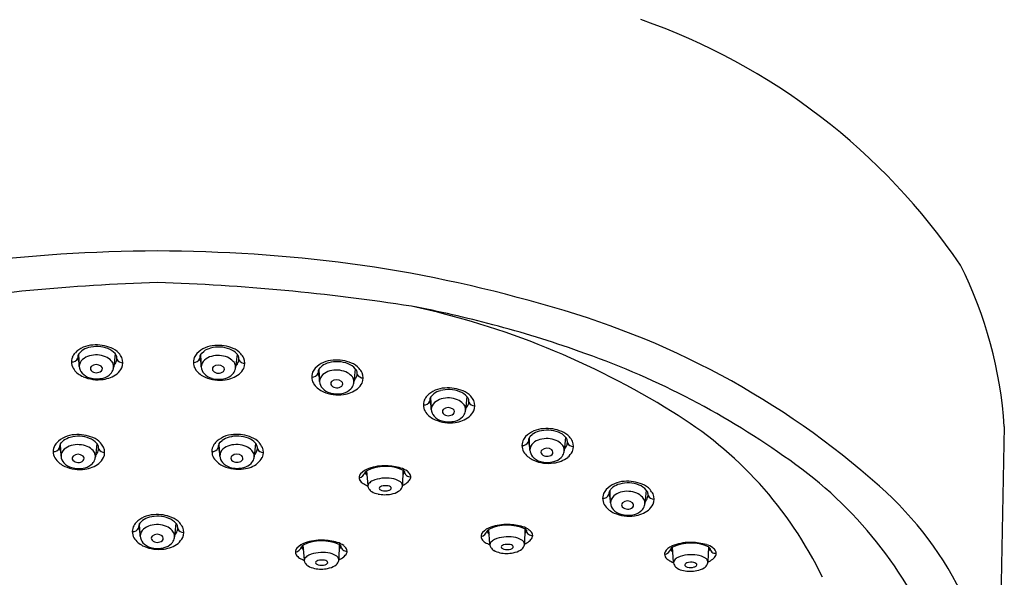
# Model space of a CAD drawing. Units: inches. Extents: x 3187.8 to 3194.6, y 127.8 to 181.8.
# Drawn here: x 3190.8 to 3193.9, y 175.6 to 177.4 of the extents above; entities that cross this region are included whole.
import ezdxf

# ---------------------------------------------------------------- set-up
doc = ezdxf.new("R2010")
doc.units = ezdxf.units.IN
doc.header["$LTSCALE"] = 0.64311
doc.header["$MEASUREMENT"] = 0
doc.layers.get('0').update_dxf_attribs({"color": 255, "linetype": 'CONTINUOUS'})

msp = doc.modelspace()

# ---------------------------------------------------------------- linework, layer by layer
for p, q in [((3190.9561, 176.2957), (3190.9591, 176.2998)), ((3190.9591, 176.2998), (3190.9656, 176.3058)), ((3191.3499, 176.2941), (3191.3529, 176.2982)), ((3191.3529, 176.2982), (3191.3594, 176.3042)), ((3190.957, 176.2731), (3190.9561, 176.2957)), ((3190.9576, 176.2584), (3190.957, 176.2731)), ((3191.0731, 176.2968), (3191.0687, 176.2532)), ((3191.3508, 176.2715), (3191.3499, 176.2941)), ((3191.3514, 176.2569), (3191.3508, 176.2715)), ((3191.4669, 176.2952), (3191.4625, 176.2516)), ((3190.9578, 176.2553), (3190.9576, 176.2584)), ((3191.3516, 176.2537), (3191.3514, 176.2569)), ((3191.7319, 176.2468), (3191.7349, 176.251)), ((3191.7328, 176.2243), (3191.7319, 176.2468)), ((3191.7349, 176.251), (3191.7413, 176.257)), ((3191.8488, 176.2479), (3191.8445, 176.2043)), ((3191.7334, 176.2096), (3191.7328, 176.2243)), ((3191.7335, 176.2065), (3191.7334, 176.2096)), ((3192.0923, 176.1567), (3192.0954, 176.1608)), ((3192.0933, 176.1341), (3192.0923, 176.1567)), ((3192.0954, 176.1608), (3192.1018, 176.1668)), ((3192.2093, 176.1578), (3192.2049, 176.1142)), ((3192.0939, 176.1195), (3192.0933, 176.1341)), ((3192.094, 176.1163), (3192.0939, 176.1195)), ((3193.9441, 176.0611), (3193.9233, 175.053)), ((3190.9002, 176.0099), (3190.9066, 176.0159)), ((3191.4127, 176.0104), (3191.4191, 176.0164)), ((3192.4108, 176.0255), (3192.4138, 176.0296)), ((3192.4117, 176.0029), (3192.4108, 176.0255)), ((3192.4138, 176.0296), (3192.4203, 176.0356)), ((3192.5278, 176.0266), (3192.5234, 175.983)), ((3190.8972, 176.0058), (3190.9002, 176.0099)), ((3190.8981, 175.9832), (3190.8972, 176.0058)), ((3190.8987, 175.9685), (3190.8981, 175.9832)), ((3191.0141, 176.0069), (3191.0097, 175.9633)), ((3191.4096, 176.0062), (3191.4127, 176.0104)), ((3191.4106, 175.9837), (3191.4096, 176.0062)), ((3191.4112, 175.969), (3191.4106, 175.9837)), ((3191.5266, 176.0073), (3191.5222, 175.9637)), ((3192.4123, 175.9882), (3192.4117, 176.0029)), ((3192.4125, 175.9851), (3192.4123, 175.9882)), ((3190.8988, 175.9654), (3190.8987, 175.9685)), ((3191.4113, 175.9659), (3191.4112, 175.969)), ((3191.8898, 175.871), (3191.8862, 175.9186)), ((3192.0025, 175.92), (3192.001, 175.8717)), ((3192.6711, 175.855), (3192.6741, 175.8591)), ((3192.672, 175.8324), (3192.6711, 175.855)), ((3192.6741, 175.8591), (3192.6805, 175.8651)), ((3192.7881, 175.8561), (3192.7837, 175.8125)), ((3192.6726, 175.8178), (3192.672, 175.8324)), ((3192.6727, 175.8146), (3192.6726, 175.8178)), ((3191.1557, 175.7516), (3191.1621, 175.7576)), ((3191.1526, 175.7474), (3191.1557, 175.7516)), ((3191.1536, 175.7249), (3191.1526, 175.7474)), ((3191.2696, 175.7485), (3191.2652, 175.7049)), ((3192.2836, 175.6813), (3192.28, 175.7289)), ((3192.3963, 175.7303), (3192.3948, 175.682)), ((3191.1542, 175.7102), (3191.1536, 175.7249)), ((3191.1543, 175.7071), (3191.1542, 175.7102)), ((3191.6844, 175.6307), (3191.6808, 175.6783)), ((3191.7971, 175.6797), (3191.7956, 175.6314)), ((3192.8761, 175.6234), (3192.8724, 175.671)), ((3192.9887, 175.6725), (3192.9873, 175.6242))]:
    msp.add_line(p, q)
for centre, radius, start, end in [((3192.0854, 175.4161), 2.0763, 34.1889, 70.7232), ((3191.2203, 171.7814), 4.8471, 90.1248, 97.5093), ((3191.1992, 171.7814), 4.8471, 82.4907, 89.8752), ((3191.2765, 172.4305), 4.1935, 73.7861, 82.3784), ((3192.5864, 175.9734), 1.3605, 3.696, 26.608), ((3191.4414, 169.6333), 6.8974, 91.92451, 98.77541), ((3190.9781, 169.6333), 6.8974, 81.22459, 88.07549), ((3191.7567, 173.8632), 2.6844, 48.3459, 75.0893), ((3191.4778, 173.88), 2.6287, 57.9757, 77.8648), ((3191.3074, 172.6701), 3.8484, 75.1563, 79.1716), ((3191.3952, 172.9947), 3.5122, 70.4334, 75.1837), ((3190.9786, 176.2667), 0.0473, 137.4139, 156.4971), ((3191.004, 176.2415), 0.083, 91.7358, 136.4338), ((3191.0051, 176.25), 0.0684, 104.9049, 125.3533), ((3191.0137, 176.2204), 0.0993, 68.6275, 105.3013), ((3191.0134, 176.2065), 0.1185, 66.6622, 95.7745), ((3191.0293, 176.2584), 0.0583, 41.2352, 69.2165), ((3191.0414, 176.2612), 0.0574, 39.8762, 70.7009), ((3191.0133, 176.2377), 0.094, 29.4681, 39.8762), ((3191.3978, 176.2399), 0.083, 91.7358, 136.4338), ((3191.399, 176.2484), 0.0684, 104.9049, 125.3533), ((3191.4076, 176.2188), 0.0993, 68.6275, 105.3013), ((3191.4072, 176.2049), 0.1185, 66.6622, 95.7745), ((3191.4231, 176.2568), 0.0583, 41.2352, 69.2165), ((3191.4352, 176.2596), 0.0574, 39.8762, 70.7009), ((3191.7143, 173.8185), 2.6291, 54.7598, 70.9733), ((3190.9727, 176.2701), 0.0405, 157.5825, 217.6442), ((3190.9341, 176.2903), 0.0203, 264.7401, 337.4572), ((3190.9712, 176.2851), 0.0184, 144.9118, 183.4298), ((3190.9924, 176.2864), 0.0397, 183.4298, 207.6156), ((3190.9874, 176.2552), 0.0296, 130.5731, 179.9144), ((3191.0061, 176.2334), 0.0584, 105.7404, 130.5731), ((3191.0119, 176.2128), 0.0798, 67.5021, 105.7404), ((3191.0224, 176.2382), 0.0522, 42.3194, 67.5021), ((3191.0432, 176.2554), 0.0253, 8.6455, 45.1879), ((3191.0396, 176.285), 0.04, 317.5047, 341.6629), ((3191.059, 176.2827), 0.0199, 10.9294, 45.0392), ((3191.0512, 176.2812), 0.0279, 341.6629, 10.9294), ((3191.098, 176.2891), 0.0218, 208.837, 271.1508), ((3191.0553, 176.2674), 0.0431, 337.2499, 22.6235), ((3191.3665, 176.2685), 0.0405, 157.5825, 217.6442), ((3191.3279, 176.2887), 0.0203, 264.7401, 337.4572), ((3191.3724, 176.2651), 0.0473, 137.4139, 156.4971), ((3191.365, 176.2835), 0.0184, 144.9118, 183.4298), ((3191.3862, 176.2848), 0.0397, 183.4298, 207.6156), ((3191.3812, 176.2536), 0.0296, 130.5731, 179.9144), ((3191.3999, 176.2318), 0.0584, 105.7404, 130.5731), ((3191.4057, 176.2112), 0.0798, 67.5021, 105.7404), ((3191.4162, 176.2367), 0.0522, 42.3194, 67.5021), ((3191.437, 176.2539), 0.0253, 8.6455, 45.1879), ((3191.4335, 176.2834), 0.04, 317.5047, 341.6629), ((3191.4528, 176.2811), 0.0199, 10.9294, 45.0392), ((3191.445, 176.2796), 0.0279, 341.6629, 10.9294), ((3191.4918, 176.2875), 0.0218, 208.837, 271.1508), ((3191.4071, 176.2361), 0.094, 29.4681, 39.8762), ((3191.4492, 176.2658), 0.0431, 337.2499, 22.6235), ((3191.7798, 176.1926), 0.083, 91.7358, 136.4338), ((3191.7809, 176.2012), 0.0684, 104.9049, 125.3533), ((3191.7895, 176.1715), 0.0993, 68.6275, 105.3013), ((3191.7892, 176.1577), 0.1185, 66.6622, 95.7745), ((3191.8172, 176.2123), 0.0574, 39.8762, 70.7009), ((3190.9999, 176.2907), 0.0746, 217.4169, 246.2592), ((3190.993, 176.2576), 0.0354, 183.7959, 221.858), ((3191.0033, 176.2486), 0.00975, 135.3117, 220.1539), ((3191.0134, 176.2604), 0.0252, 225.927, 309.372), ((3191.0128, 176.2359), 0.0255, 51.4961, 129.9101), ((3191.0222, 176.248), 0.0101, 315.1451, 50.3245), ((3191.0324, 176.2573), 0.0368, 315.8885, 343.2869), ((3191.0424, 176.2543), 0.0263, 343.2869, 10.9061), ((3191.0291, 176.2882), 0.0758, 312.0771, 330.4052), ((3191.3937, 176.2891), 0.0746, 217.4169, 246.2592), ((3191.3869, 176.256), 0.0354, 183.7959, 221.858), ((3191.3972, 176.247), 0.00975, 135.3117, 220.1539), ((3191.4072, 176.2588), 0.0252, 225.927, 309.372), ((3191.4066, 176.2343), 0.0255, 51.4961, 129.9101), ((3191.416, 176.2465), 0.0101, 315.1451, 50.3245), ((3191.4262, 176.2557), 0.0368, 315.8885, 343.2869), ((3191.4362, 176.2527), 0.0263, 343.2869, 10.9061), ((3191.4229, 176.2866), 0.0758, 312.0771, 330.4052), ((3191.7485, 176.2212), 0.0405, 157.5825, 217.6442), ((3191.7544, 176.2178), 0.0473, 137.4139, 156.4971), ((3191.7469, 176.2362), 0.0184, 144.9118, 183.4298), ((3191.7682, 176.2375), 0.0397, 183.4298, 207.6156), ((3191.7819, 176.1845), 0.0584, 105.7404, 130.5731), ((3191.7877, 176.1639), 0.0798, 67.5021, 105.7404), ((3191.7982, 176.1894), 0.0522, 42.3194, 67.5021), ((3191.805, 176.2095), 0.0583, 41.2352, 69.2165), ((3191.8348, 176.2339), 0.0199, 10.9294, 45.0392), ((3191.827, 176.2323), 0.0279, 341.6629, 10.9294), ((3191.789, 176.1889), 0.094, 29.4681, 39.8762), ((3191.8311, 176.2185), 0.0431, 337.2499, 22.6235), ((3191.0053, 176.2686), 0.0518, 221.858, 254.5822), ((3191.0177, 176.3321), 0.1197, 246.4472, 278.1787), ((3191.0144, 176.3014), 0.0859, 254.5822, 283.937), ((3191.0236, 176.3063), 0.0933, 276.8419, 307.1174), ((3191.0231, 176.2663), 0.0497, 283.937, 315.8885), ((3191.3991, 176.267), 0.0518, 221.858, 254.5822), ((3191.4115, 176.3305), 0.1197, 246.4472, 278.1787), ((3191.4082, 176.2998), 0.0859, 254.5822, 283.937), ((3191.4174, 176.3047), 0.0933, 276.8419, 307.1174), ((3191.4169, 176.2647), 0.0497, 283.937, 315.8885), ((3191.7099, 176.2414), 0.0203, 264.7401, 337.4572), ((3191.7631, 176.2064), 0.0296, 130.5731, 179.9144), ((3191.7688, 176.2088), 0.0354, 183.7959, 221.858), ((3191.7791, 176.1997), 0.00975, 135.3117, 220.1539), ((3191.7886, 176.187), 0.0255, 51.4961, 129.9101), ((3191.798, 176.1992), 0.0101, 315.1451, 50.3245), ((3191.819, 176.2066), 0.0253, 8.6455, 45.1879), ((3191.8182, 176.2054), 0.0263, 343.2869, 10.9061), ((3191.8154, 176.2362), 0.04, 317.5047, 341.6629), ((3191.8738, 176.2402), 0.0218, 208.837, 271.1508), ((3191.7757, 176.2419), 0.0746, 217.4169, 246.2592), ((3191.7811, 176.2198), 0.0518, 221.858, 254.5822), ((3191.7935, 176.2833), 0.1197, 246.4472, 278.1787), ((3191.7892, 176.2115), 0.0252, 225.927, 309.372), ((3191.7994, 176.2575), 0.0933, 276.8419, 307.1174), ((3191.7989, 176.2175), 0.0497, 283.937, 315.8885), ((3191.8082, 176.2085), 0.0368, 315.8885, 343.2869), ((3191.8049, 176.2393), 0.0758, 312.0771, 330.4052), ((3192.1402, 176.1025), 0.083, 91.7358, 136.4338), ((3192.1414, 176.111), 0.0684, 104.9049, 125.3533), ((3192.15, 176.0814), 0.0993, 68.6275, 105.3013), ((3192.1497, 176.0675), 0.1185, 66.6622, 95.7745), ((3192.1655, 176.1194), 0.0583, 41.2352, 69.2165), ((3192.1776, 176.1222), 0.0574, 39.8762, 70.7009), ((3191.7901, 176.2526), 0.0859, 254.5822, 283.937), ((3192.109, 176.1311), 0.0405, 157.5825, 217.6442), ((3192.0704, 176.1513), 0.0203, 264.7401, 337.4572), ((3192.1149, 176.1277), 0.0473, 137.4139, 156.4971), ((3192.1074, 176.1461), 0.0184, 144.9118, 183.4298), ((3192.1287, 176.1474), 0.0397, 183.4298, 207.6156), ((3192.1423, 176.0944), 0.0584, 105.7404, 130.5731), ((3192.1481, 176.0738), 0.0798, 67.5021, 105.7404), ((3192.1587, 176.0993), 0.0522, 42.3194, 67.5021), ((3192.1953, 176.1437), 0.0199, 10.9294, 45.0392), ((3192.1875, 176.1422), 0.0279, 341.6629, 10.9294), ((3192.2342, 176.1501), 0.0218, 208.837, 271.1508), ((3192.1495, 176.0987), 0.094, 29.4681, 39.8762), ((3192.1916, 176.1284), 0.0431, 337.2499, 22.6235), ((3192.1236, 176.1162), 0.0296, 130.5731, 179.9144), ((3192.1293, 176.1186), 0.0354, 183.7959, 221.858), ((3192.1396, 176.1096), 0.00975, 135.3117, 220.1539), ((3192.149, 176.0969), 0.0255, 51.4961, 129.9101), ((3192.1585, 176.1091), 0.0101, 315.1451, 50.3245), ((3192.1686, 176.1183), 0.0368, 315.8885, 343.2869), ((3192.1795, 176.1165), 0.0253, 8.6455, 45.1879), ((3192.1787, 176.1153), 0.0263, 343.2869, 10.9061), ((3192.1759, 176.146), 0.04, 317.5047, 341.6629), ((3192.1654, 176.1492), 0.0758, 312.0771, 330.4052), ((3192.219, 175.0287), 1.2619, 25.6009, 58.8486), ((3192.1362, 176.1517), 0.0746, 217.4169, 246.2592), ((3192.1416, 176.1296), 0.0518, 221.858, 254.5822), ((3192.154, 176.1931), 0.1197, 246.4472, 278.1787), ((3192.1506, 176.1624), 0.0859, 254.5822, 283.937), ((3192.1497, 176.1214), 0.0252, 225.927, 309.372), ((3192.1599, 176.1673), 0.0933, 276.8419, 307.1174), ((3192.1593, 176.1273), 0.0497, 283.937, 315.8885), ((3192.4587, 175.9713), 0.083, 91.7358, 136.4338), ((3192.4599, 175.9798), 0.0684, 104.9049, 125.3533), ((3192.4685, 175.9502), 0.0993, 68.6275, 105.3013), ((3192.4681, 175.9363), 0.1185, 66.6622, 95.7745), ((3192.4961, 175.991), 0.0574, 39.8762, 70.7009), ((3190.9451, 175.9516), 0.083, 91.7358, 136.4338), ((3190.9462, 175.9601), 0.0684, 104.9049, 125.3533), ((3190.9548, 175.9305), 0.0993, 68.6275, 105.3013), ((3190.9545, 175.9166), 0.1185, 66.6622, 95.7745), ((3190.9703, 175.9685), 0.0583, 41.2352, 69.2165), ((3190.9825, 175.9713), 0.0574, 39.8762, 70.7009), ((3191.4575, 175.952), 0.083, 91.7358, 136.4338), ((3191.4587, 175.9606), 0.0684, 104.9049, 125.3533), ((3191.4673, 175.9309), 0.0993, 68.6275, 105.3013), ((3191.467, 175.9171), 0.1185, 66.6622, 95.7745), ((3191.4828, 175.9689), 0.0583, 41.2352, 69.2165), ((3191.495, 175.9717), 0.0574, 39.8762, 70.7009), ((3192.4274, 175.9999), 0.0405, 157.5825, 217.6442), ((3192.3888, 176.0201), 0.0203, 264.7401, 337.4572), ((3192.4333, 175.9965), 0.0473, 137.4139, 156.4971), ((3192.4259, 176.0149), 0.0184, 144.9118, 183.4298), ((3192.4471, 176.0162), 0.0397, 183.4298, 207.6156), ((3192.4608, 175.9632), 0.0584, 105.7404, 130.5731), ((3192.4666, 175.9426), 0.0798, 67.5021, 105.7404), ((3192.4771, 175.9681), 0.0522, 42.3194, 67.5021), ((3192.484, 175.9882), 0.0583, 41.2352, 69.2165), ((3192.5137, 176.0125), 0.0199, 10.9294, 45.0392), ((3192.5059, 176.011), 0.0279, 341.6629, 10.9294), ((3192.468, 175.9675), 0.094, 29.4681, 39.8762), ((3192.5101, 175.9972), 0.0431, 337.2499, 22.6235), ((3190.9138, 175.9802), 0.0405, 157.5825, 217.6442), ((3190.8752, 176.0004), 0.0203, 264.7401, 337.4572), ((3190.9197, 175.9768), 0.0473, 137.4139, 156.4971), ((3190.9122, 175.9952), 0.0184, 144.9118, 183.4298), ((3190.9335, 175.9965), 0.0397, 183.4298, 207.6156), ((3190.9284, 175.9653), 0.0296, 130.5731, 179.9144), ((3190.9472, 175.9435), 0.0584, 105.7404, 130.5731), ((3190.953, 175.9229), 0.0798, 67.5021, 105.7404), ((3190.9635, 175.9484), 0.0522, 42.3194, 67.5021), ((3190.9843, 175.9655), 0.0253, 8.6455, 45.1879), ((3190.9807, 175.9951), 0.04, 317.5047, 341.6629), ((3191.0001, 175.9928), 0.0199, 10.9294, 45.0392), ((3190.9923, 175.9913), 0.0279, 341.6629, 10.9294), ((3191.0391, 175.9992), 0.0218, 208.837, 271.1508), ((3190.9543, 175.9478), 0.094, 29.4681, 39.8762), ((3190.9964, 175.9775), 0.0431, 337.2499, 22.6235), ((3191.4263, 175.9806), 0.0405, 157.5825, 217.6442), ((3191.3877, 176.0008), 0.0203, 264.7401, 337.4572), ((3191.4322, 175.9772), 0.0473, 137.4139, 156.4971), ((3191.4247, 175.9956), 0.0184, 144.9118, 183.4298), ((3191.446, 175.9969), 0.0397, 183.4298, 207.6156), ((3191.4409, 175.9658), 0.0296, 130.5731, 179.9144), ((3191.4596, 175.9439), 0.0584, 105.7404, 130.5731), ((3191.4655, 175.9233), 0.0798, 67.5021, 105.7404), ((3191.476, 175.9488), 0.0522, 42.3194, 67.5021), ((3191.4968, 175.966), 0.0253, 8.6455, 45.1879), ((3191.4932, 175.9956), 0.04, 317.5047, 341.6629), ((3191.5126, 175.9932), 0.0199, 10.9294, 45.0392), ((3191.5048, 175.9917), 0.0279, 341.6629, 10.9294), ((3191.5516, 175.9996), 0.0218, 208.837, 271.1508), ((3191.4668, 175.9483), 0.094, 29.4681, 39.8762), ((3191.5089, 175.9779), 0.0431, 337.2499, 22.6235), ((3192.4421, 175.985), 0.0296, 130.5731, 179.9144), ((3192.4477, 175.9874), 0.0354, 183.7959, 221.858), ((3192.458, 175.9784), 0.00975, 135.3117, 220.1539), ((3192.4675, 175.9657), 0.0255, 51.4961, 129.9101), ((3192.4769, 175.9778), 0.0101, 315.1451, 50.3245), ((3192.4979, 175.9852), 0.0253, 8.6455, 45.1879), ((3192.4971, 175.9841), 0.0263, 343.2869, 10.9061), ((3192.4943, 176.0148), 0.04, 317.5047, 341.6629), ((3192.5527, 176.0189), 0.0218, 208.837, 271.1508), ((3192.4838, 176.018), 0.0758, 312.0771, 330.4052), ((3190.941, 176.0008), 0.0746, 217.4169, 246.2592), ((3190.9341, 175.9677), 0.0354, 183.7959, 221.858), ((3190.9444, 175.9587), 0.00975, 135.3117, 220.1539), ((3190.9545, 175.9705), 0.0252, 225.927, 309.372), ((3190.9539, 175.946), 0.0255, 51.4961, 129.9101), ((3190.9633, 175.9581), 0.0101, 315.1451, 50.3245), ((3190.9735, 175.9674), 0.0368, 315.8885, 343.2869), ((3190.9835, 175.9644), 0.0263, 343.2869, 10.9061), ((3190.9702, 175.9983), 0.0758, 312.0771, 330.4052), ((3191.4535, 176.0013), 0.0746, 217.4169, 246.2592), ((3191.4466, 175.9682), 0.0354, 183.7959, 221.858), ((3191.4569, 175.9591), 0.00975, 135.3117, 220.1539), ((3191.467, 175.9709), 0.0252, 225.927, 309.372), ((3191.4663, 175.9464), 0.0255, 51.4961, 129.9101), ((3191.4758, 175.9586), 0.0101, 315.1451, 50.3245), ((3191.4859, 175.9678), 0.0368, 315.8885, 343.2869), ((3191.496, 175.9648), 0.0263, 343.2869, 10.9061), ((3191.4827, 175.9987), 0.0758, 312.0771, 330.4052), ((3192.4546, 176.0205), 0.0746, 217.4169, 246.2592), ((3192.46, 175.9984), 0.0518, 221.858, 254.5822), ((3192.4724, 176.0619), 0.1197, 246.4472, 278.1787), ((3192.4691, 176.0312), 0.0859, 254.5822, 283.937), ((3192.4681, 175.9902), 0.0252, 225.927, 309.372), ((3192.4783, 176.0361), 0.0933, 276.8419, 307.1174), ((3192.4778, 175.9961), 0.0497, 283.937, 315.8885), ((3192.4871, 175.9871), 0.0368, 315.8885, 343.2869), ((3192.4815, 174.8514), 1.3432, 23.0964, 56.0668), ((3190.9464, 175.9787), 0.0518, 221.858, 254.5822), ((3190.9588, 176.0422), 0.1197, 246.4472, 278.1787), ((3190.9554, 176.0115), 0.0859, 254.5822, 283.937), ((3190.9647, 176.0164), 0.0933, 276.8419, 307.1174), ((3190.9642, 175.9764), 0.0497, 283.937, 315.8885), ((3191.4589, 175.9792), 0.0518, 221.858, 254.5822), ((3191.4713, 176.0427), 0.1197, 246.4472, 278.1787), ((3191.4679, 176.012), 0.0859, 254.5822, 283.937), ((3191.4772, 176.0169), 0.0933, 276.8419, 307.1174), ((3191.4766, 175.9769), 0.0497, 283.937, 315.8885), ((3191.9113, 175.8662), 0.0624, 107.5811, 136.8773), ((3191.9031, 175.8939), 0.0299, 124.4123, 137.8334), ((3191.9459, 175.7958), 0.1365, 65.5114, 115.9353), ((3191.9438, 175.7793), 0.1552, 88.2887, 109.3263), ((3191.9425, 175.735), 0.1995, 74.415, 88.2887), ((3191.98, 175.8693), 0.06, 52.0219, 74.415), ((3191.9893, 175.8994), 0.0245, 42.6587, 57.4328), ((3191.994, 175.8874), 0.0371, 31.3823, 52.0219), ((3191.8789, 175.8965), 0.018, 136.8773, 210.4725), ((3191.8537, 175.9228), 0.0286, 284.7035, 342.0573), ((3191.8892, 175.9026), 0.0299, 210.4725, 240.0935), ((3191.8899, 175.9132), 0.00906, 175.1975, 220.914), ((3191.9619, 175.9756), 0.1044, 220.914, 224.4106), ((3191.9192, 175.8545), 0.0348, 115.4645, 139.4033), ((3191.9476, 175.7828), 0.1119, 80.5248, 112.7948), ((3191.9574, 175.8259), 0.0678, 58.6756, 82.7198), ((3191.9946, 175.9157), 0.0127, 305.7885, 1.4684), ((3192.0254, 175.9172), 0.0181, 183.7778, 278.2721), ((3191.9947, 175.9083), 0.0356, 307.8989, 332.1476), ((3192.0128, 175.8988), 0.0152, 332.1476, 31.3823), ((3191.9669, 176.0378), 0.1859, 240.0935, 245.4262), ((3191.9026, 175.8687), 0.013, 139.4033, 220.1405), ((3191.9169, 175.8751), 0.0284, 211.2742, 238.4439), ((3191.9302, 175.8616), 0.00411, 141.0028, 212.7071), ((3191.9361, 175.8662), 0.0115, 215.9514, 261.6841), ((3191.937, 175.8558), 0.013, 106.3198, 139.7696), ((3191.9466, 175.8229), 0.0473, 79.6112, 106.3198), ((3191.945, 175.895), 0.0416, 255.2738, 286.4854), ((3191.9518, 175.8508), 0.0189, 56.3631, 79.6112), ((3191.9547, 175.8669), 0.012, 280.075, 322.7224), ((3191.958, 175.8602), 0.00761, 28.0429, 56.3631), ((3191.9615, 175.8621), 0.00365, 317.6671, 28.0429), ((3191.9754, 175.8745), 0.0261, 300.1031, 339.4933), ((3191.9802, 175.8648), 0.0228, 34.7896, 56.6734), ((3191.9883, 175.8707), 0.0127, 335.2562, 33.9028), ((3191.9712, 175.9386), 0.074, 293.7949, 307.8989), ((3192.6936, 175.826), 0.0473, 137.4139, 156.4971), ((3192.719, 175.8008), 0.083, 91.7358, 136.4338), ((3192.6861, 175.8444), 0.0184, 144.9118, 183.4298), ((3192.7201, 175.8093), 0.0684, 104.9049, 125.3533), ((3192.7287, 175.7797), 0.0993, 68.6275, 105.3013), ((3192.7284, 175.7658), 0.1185, 66.6622, 95.7745), ((3192.7443, 175.8177), 0.0583, 41.2352, 69.2165), ((3192.7564, 175.8205), 0.0574, 39.8762, 70.7009), ((3192.774, 175.842), 0.0199, 10.9294, 45.0392), ((3192.7283, 175.797), 0.094, 29.4681, 39.8762), ((3192.7925, 175.0206), 1.1312, 1.6414, 48.5839), ((3191.9343, 175.9053), 0.0632, 239.3117, 258.8921), ((3191.944, 175.9511), 0.1101, 258.5394, 280.9701), ((3191.9534, 175.9098), 0.0677, 279.8855, 301.2719), ((3192.6877, 175.8294), 0.0405, 157.5825, 217.6442), ((3192.6491, 175.8496), 0.0203, 264.7401, 337.4572), ((3192.7074, 175.8457), 0.0397, 183.4298, 207.6156), ((3192.7024, 175.8145), 0.0296, 130.5731, 179.9144), ((3192.7211, 175.7927), 0.0584, 105.7404, 130.5731), ((3192.7269, 175.7721), 0.0798, 67.5021, 105.7404), ((3192.7374, 175.7976), 0.0522, 42.3194, 67.5021), ((3192.7582, 175.8148), 0.0253, 8.6455, 45.1879), ((3192.7546, 175.8443), 0.04, 317.5047, 341.6629), ((3192.7662, 175.8405), 0.0279, 341.6629, 10.9294), ((3192.813, 175.8484), 0.0218, 208.837, 271.1508), ((3192.7703, 175.8267), 0.0431, 337.2499, 22.6235), ((3192.7149, 175.85), 0.0746, 217.4169, 246.2592), ((3192.708, 175.8169), 0.0354, 183.7959, 221.858), ((3192.7203, 175.8279), 0.0518, 221.858, 254.5822), ((3192.7183, 175.8079), 0.00975, 135.3117, 220.1539), ((3192.7284, 175.8197), 0.0252, 225.927, 309.372), ((3192.7278, 175.7952), 0.0255, 51.4961, 129.9101), ((3192.7372, 175.8074), 0.0101, 315.1451, 50.3245), ((3192.7386, 175.8656), 0.0933, 276.8419, 307.1174), ((3192.7381, 175.8256), 0.0497, 283.937, 315.8885), ((3192.7474, 175.8166), 0.0368, 315.8885, 343.2869), ((3192.7574, 175.8136), 0.0263, 343.2869, 10.9061), ((3192.7441, 175.8475), 0.0758, 312.0771, 330.4052), ((3191.2005, 175.6932), 0.083, 91.7358, 136.4338), ((3191.2017, 175.7018), 0.0684, 104.9049, 125.3533), ((3191.2103, 175.6721), 0.0993, 68.6275, 105.3013), ((3191.2099, 175.6583), 0.1185, 66.6622, 95.7745), ((3191.2258, 175.7101), 0.0583, 41.2352, 69.2165), ((3191.2379, 175.7129), 0.0574, 39.8762, 70.7009), ((3192.7327, 175.8914), 0.1197, 246.4472, 278.1787), ((3192.7294, 175.8607), 0.0859, 254.5822, 283.937), ((3191.1693, 175.7218), 0.0405, 157.5825, 217.6442), ((3191.1307, 175.742), 0.0203, 264.7401, 337.4572), ((3191.1752, 175.7184), 0.0473, 137.4139, 156.4971), ((3191.1677, 175.7368), 0.0184, 144.9118, 183.4298), ((3191.189, 175.7381), 0.0397, 183.4298, 207.6156), ((3191.1839, 175.707), 0.0296, 130.5731, 179.9144), ((3191.2026, 175.6851), 0.0584, 105.7404, 130.5731), ((3191.2084, 175.6645), 0.0798, 67.5021, 105.7404), ((3191.219, 175.69), 0.0522, 42.3194, 67.5021), ((3191.2556, 175.7345), 0.0199, 10.9294, 45.0392), ((3191.2478, 175.7329), 0.0279, 341.6629, 10.9294), ((3191.2945, 175.7408), 0.0218, 208.837, 271.1508), ((3191.2098, 175.6895), 0.094, 29.4681, 39.8762), ((3191.2519, 175.7191), 0.0431, 337.2499, 22.6235), ((3192.3051, 175.6765), 0.0624, 107.5811, 136.8773), ((3192.2969, 175.7042), 0.0299, 124.4123, 137.8334), ((3192.3397, 175.6061), 0.1365, 65.5114, 115.9353), ((3192.3376, 175.5896), 0.1552, 88.2887, 109.3263), ((3192.3363, 175.5453), 0.1995, 74.415, 88.2887), ((3192.3737, 175.6796), 0.06, 52.0219, 74.415), ((3192.3884, 175.726), 0.0127, 305.7885, 1.4684), ((3192.3831, 175.7097), 0.0245, 42.6587, 57.4328), ((3192.4191, 175.7275), 0.0181, 183.7778, 278.2721), ((3192.3878, 175.6976), 0.0371, 31.3823, 52.0219), ((3191.1965, 175.7425), 0.0746, 217.4169, 246.2592), ((3191.1896, 175.7094), 0.0354, 183.7959, 221.858), ((3191.1999, 175.7003), 0.00975, 135.3117, 220.1539), ((3191.21, 175.7121), 0.0252, 225.927, 309.372), ((3191.2093, 175.6876), 0.0255, 51.4961, 129.9101), ((3191.2188, 175.6998), 0.0101, 315.1451, 50.3245), ((3191.2289, 175.7091), 0.0368, 315.8885, 343.2869), ((3191.2397, 175.7072), 0.0253, 8.6455, 45.1879), ((3191.239, 175.706), 0.0263, 343.2869, 10.9061), ((3191.2362, 175.7368), 0.04, 317.5047, 341.6629), ((3191.2257, 175.7399), 0.0758, 312.0771, 330.4052), ((3191.7384, 175.539), 0.1552, 88.2887, 109.3263), ((3191.7371, 175.4947), 0.1995, 74.415, 88.2887), ((3192.2727, 175.7068), 0.018, 136.8773, 210.4725), ((3192.2475, 175.7331), 0.0286, 284.7035, 342.0573), ((3192.283, 175.7128), 0.0299, 210.4725, 240.0935), ((3192.2837, 175.7235), 0.00906, 175.1975, 220.914), ((3192.3557, 175.7859), 0.1044, 220.914, 224.4106), ((3192.313, 175.6648), 0.0348, 115.4645, 139.4033), ((3192.3414, 175.5931), 0.1119, 80.5248, 112.7948), ((3192.3512, 175.6362), 0.0678, 58.6756, 82.7198), ((3192.374, 175.6751), 0.0228, 34.7896, 56.6734), ((3192.3885, 175.7186), 0.0356, 307.8989, 332.1476), ((3192.4066, 175.7091), 0.0152, 332.1476, 31.3823), ((3191.2019, 175.7204), 0.0518, 221.858, 254.5822), ((3191.2143, 175.7839), 0.1197, 246.4472, 278.1787), ((3191.2109, 175.7532), 0.0859, 254.5822, 283.937), ((3191.2202, 175.7581), 0.0933, 276.8419, 307.1174), ((3191.2196, 175.7181), 0.0497, 283.937, 315.8885), ((3191.6735, 175.6562), 0.018, 136.8773, 210.4725), ((3191.6483, 175.6825), 0.0286, 284.7035, 342.0573), ((3191.7059, 175.6259), 0.0624, 107.5811, 136.8773), ((3191.6977, 175.6536), 0.0299, 124.4123, 137.8334), ((3191.6845, 175.6729), 0.00906, 175.1975, 220.914), ((3191.7565, 175.7353), 0.1044, 220.914, 224.4106), ((3191.7405, 175.5555), 0.1365, 65.5114, 115.9353), ((3191.7745, 175.629), 0.06, 52.0219, 74.415), ((3191.7892, 175.6754), 0.0127, 305.7885, 1.4684), ((3191.7839, 175.6591), 0.0245, 42.6587, 57.4328), ((3191.8199, 175.6769), 0.0181, 183.7778, 278.2721), ((3191.7886, 175.647), 0.0371, 31.3823, 52.0219), ((3191.8074, 175.6585), 0.0152, 332.1476, 31.3823), ((3192.3607, 175.8481), 0.1859, 240.0935, 245.4262), ((3192.2964, 175.679), 0.013, 139.4033, 220.1405), ((3192.3107, 175.6854), 0.0284, 211.2742, 238.4439), ((3192.324, 175.6719), 0.00411, 141.0028, 212.7071), ((3192.3299, 175.6765), 0.0115, 215.9514, 261.6841), ((3192.3308, 175.6661), 0.013, 106.3198, 139.7696), ((3192.3404, 175.6332), 0.0473, 79.6112, 106.3198), ((3192.3388, 175.7052), 0.0416, 255.2738, 286.4854), ((3192.3456, 175.6611), 0.0189, 56.3631, 79.6112), ((3192.3485, 175.6772), 0.012, 280.075, 322.7224), ((3192.3518, 175.6705), 0.00761, 28.0429, 56.3631), ((3192.3553, 175.6724), 0.00365, 317.6671, 28.0429), ((3192.3471, 175.7201), 0.0677, 279.8855, 301.2719), ((3192.3692, 175.6848), 0.0261, 300.1031, 339.4933), ((3192.3821, 175.681), 0.0127, 335.2562, 33.9028), ((3192.365, 175.7489), 0.074, 293.7949, 307.8989), ((3192.84, 175.6752), 0.0286, 284.7035, 342.0573), ((3192.8976, 175.6187), 0.0624, 107.5811, 136.8773), ((3192.8762, 175.6657), 0.00906, 175.1975, 220.914), ((3192.8894, 175.6463), 0.0299, 124.4123, 137.8334), ((3192.9322, 175.5483), 0.1365, 65.5114, 115.9353), ((3192.9301, 175.5317), 0.1552, 88.2887, 109.3263), ((3192.9288, 175.4875), 0.1995, 74.415, 88.2887), ((3192.9662, 175.6217), 0.06, 52.0219, 74.415), ((3192.9808, 175.6681), 0.0127, 305.7885, 1.4684), ((3192.9756, 175.6518), 0.0245, 42.6587, 57.4328), ((3193.0116, 175.6696), 0.0181, 183.7778, 278.2721), ((3192.9803, 175.6398), 0.0371, 31.3823, 52.0219), ((3191.6838, 175.6622), 0.0299, 210.4725, 240.0935), ((3191.7615, 175.7975), 0.1859, 240.0935, 245.4262), ((3191.6972, 175.6284), 0.013, 139.4033, 220.1405), ((3191.7138, 175.6142), 0.0348, 115.4645, 139.4033), ((3191.7422, 175.5425), 0.1119, 80.5248, 112.7948), ((3191.752, 175.5856), 0.0678, 58.6756, 82.7198), ((3191.7748, 175.6245), 0.0228, 34.7896, 56.6734), ((3191.7829, 175.6304), 0.0127, 335.2562, 33.9028), ((3191.7658, 175.6983), 0.074, 293.7949, 307.8989), ((3191.7893, 175.668), 0.0356, 307.8989, 332.1476), ((3192.3281, 175.7156), 0.0632, 239.3117, 258.8921), ((3192.3378, 175.7614), 0.1101, 258.5394, 280.9701), ((3192.8652, 175.649), 0.018, 136.8773, 210.4725), ((3192.8754, 175.655), 0.0299, 210.4725, 240.0935), ((3192.9482, 175.7281), 0.1044, 220.914, 224.4106), ((3192.9055, 175.607), 0.0348, 115.4645, 139.4033), ((3192.9339, 175.5352), 0.1119, 80.5248, 112.7948), ((3192.9437, 175.5783), 0.0678, 58.6756, 82.7198), ((3192.9664, 175.6173), 0.0228, 34.7896, 56.6734), ((3192.9574, 175.6911), 0.074, 293.7949, 307.8989), ((3192.981, 175.6608), 0.0356, 307.8989, 332.1476), ((3192.9991, 175.6512), 0.0152, 332.1476, 31.3823), ((3191.7115, 175.6348), 0.0284, 211.2742, 238.4439), ((3191.7289, 175.665), 0.0632, 239.3117, 258.8921), ((3191.7386, 175.7108), 0.1101, 258.5394, 280.9701), ((3191.7248, 175.6213), 0.00411, 141.0028, 212.7071), ((3191.7307, 175.6259), 0.0115, 215.9514, 261.6841), ((3191.7316, 175.6155), 0.013, 106.3198, 139.7696), ((3191.7412, 175.5826), 0.0473, 79.6112, 106.3198), ((3191.7396, 175.6546), 0.0416, 255.2738, 286.4854), ((3191.7464, 175.6105), 0.0189, 56.3631, 79.6112), ((3191.7493, 175.6266), 0.012, 280.075, 322.7224), ((3191.7526, 175.6199), 0.00761, 28.0429, 56.3631), ((3191.7561, 175.6218), 0.00365, 317.6671, 28.0429), ((3191.7479, 175.6695), 0.0677, 279.8855, 301.2719), ((3191.77, 175.6342), 0.0261, 300.1031, 339.4933), ((3192.9532, 175.7902), 0.1859, 240.0935, 245.4262), ((3192.8889, 175.6212), 0.013, 139.4033, 220.1405), ((3192.9032, 175.6276), 0.0284, 211.2742, 238.4439), ((3192.9206, 175.6577), 0.0632, 239.3117, 258.8921), ((3192.9165, 175.6141), 0.00411, 141.0028, 212.7071), ((3192.9224, 175.6186), 0.0115, 215.9514, 261.6841), ((3192.9233, 175.6082), 0.013, 106.3198, 139.7696), ((3192.9329, 175.5753), 0.0473, 79.6112, 106.3198), ((3192.9313, 175.6474), 0.0416, 255.2738, 286.4854), ((3192.938, 175.6033), 0.0189, 56.3631, 79.6112), ((3192.941, 175.6193), 0.012, 280.075, 322.7224), ((3192.9443, 175.6127), 0.00761, 28.0429, 56.3631), ((3192.9478, 175.6145), 0.00365, 317.6671, 28.0429), ((3192.9396, 175.6622), 0.0677, 279.8855, 301.2719), ((3192.9617, 175.627), 0.0261, 300.1031, 339.4933), ((3192.9746, 175.6231), 0.0127, 335.2562, 33.9028), ((3192.9303, 175.7036), 0.1101, 258.5394, 280.9701)]:
    msp.add_arc(centre, radius, start, end)

doc.saveas('drawing.dxf')
